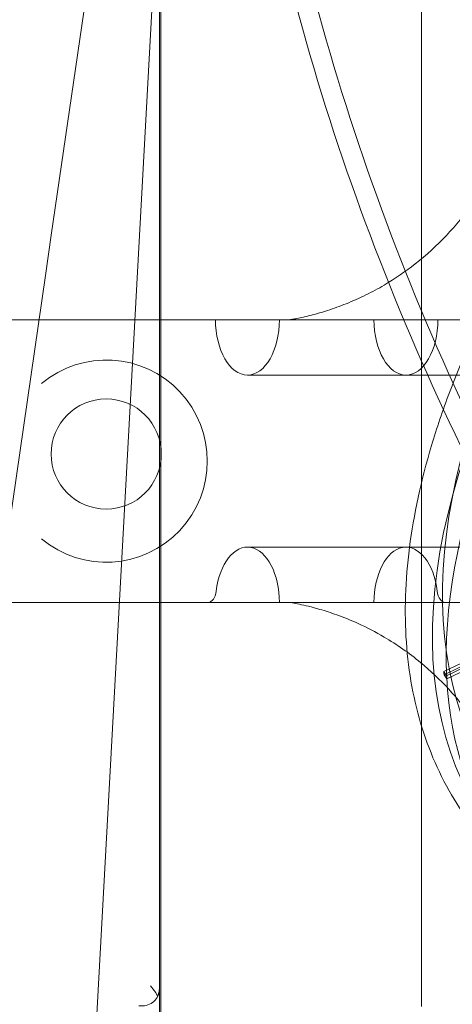
# Model space of a CAD drawing. Units: millimetres. Extents: x 50417 to 60664, y 44289 to 53514.
# Drawn here: x 56026 to 56179, y 47419 to 47767 of the extents above; entities that cross this region are included whole.
import ezdxf

# ---------------------------------------------------------------- set-up
doc = ezdxf.new("R2010")
doc.units = ezdxf.units.MM

# ---------------------------------------------------------------- blocks, each defined once
blk = doc.blocks.new('A$C13D35B24')
at = {"color": 0, "linetype": 'Continuous', "lineweight": 0}
for p, q in [((31674.48, 27999.52), (31674.48, 28789.08)), ((31674.08, 28735.18), (31635.78, 28471.26)), ((31674.08, 28734.65), (31674.08, 28218.49)), ((31674.07, 28601.5), (31651.84, 28195.74)), ((31766.69, 28590.01), (31766.69, 28198.59)), ((31766.69, 28590.01), (31766.69, 28198.59)), ((31633.73, 28457.11), (31635.78, 28471.26)), ((31633.73, 28457.11), (31599.45, 28220.94)), ((31602, 28441.44), (31693.88, 28441.44)), ((31693.88, 28441.44), (31716.49, 28441.44)), ((31716.49, 28441.44), (31749.94, 28441.44)), ((31749.94, 28441.44), (31772.55, 28441.44)), ((31772.55, 28441.44), (31783.62, 28441.44)), ((31705.18, 28421.86), (31761.24, 28421.86)), ((31761.24, 28421.86), (31963.94, 28421.86)), ((31761.24, 28361.02), (31705.18, 28361.02)), ((31963.94, 28361.02), (31761.24, 28361.02)), ((31831.51, 28344.37), (31774.67, 28316.99)), ((31774.72, 28315.92), (31831.57, 28343.3)), ((31832.48, 28342.91), (31775.63, 28315.53)), ((31775.69, 28314.46), (31832.53, 28341.83)), ((31691.29, 28341.44), (31602, 28341.44)), ((31691.29, 28341.44), (31716.49, 28341.44)), ((31749.94, 28341.44), (31716.49, 28341.44)), ((31775.14, 28341.44), (31749.94, 28341.44)), ((31783.62, 28341.44), (31775.14, 28341.44)), ((31775.63, 28315.53), (31774.67, 28316.99)), ((31774.72, 28315.92), (31775.69, 28314.46)), ((31674.08, 28218.49), (31674.08, 28205.88))]:
    blk.add_line(p, q, dxfattribs=at)
blk.add_circle((31655.22, 28393.94), 19.48, dxfattribs=at)
for centre, major_axis, ratio, start_param, end_param in [((32155.63, 28507.6), (-366.71, -243.15), 0.482007, -2.023231, 4.259954), ((32160.48, 28500.29), (360.63, 234.19), 0.5, -3.141592653589794, 3.141592653589792), ((32159.49, 28501.78), (-366.71, -243.15), 0.482007, -0.280174, -0.275629)]:
    blk.add_ellipse(centre, major_axis=major_axis, ratio=ratio, start_param=start_param, end_param=end_param, dxfattribs=at)
at = {"color": 0, "linetype": 'Continuous', "lineweight": 0, "extrusion": (0, 0, -1)}
for centre, major_axis, ratio, start_param, end_param in [((32153.4, 28511.19), (360.63, 234.19), 0.5, -3.141592653589792, 3.141592653589794), ((32160.48, 28500.29), (-366.71, -243.15), 0.482007, -0.767023, 1.671892), ((31705.18, 28441.44), (0, -19.58), 0.57735, -1.570796, 1.570796), ((31761.24, 28441.44), (0, -19.58), 0.57735, -1.570796, 1.570796), ((31655.22, 28391.44), (35.75, 0), 1, -2.265575, 2.265575), ((31705.18, 28341.44), (0, -19.58), 0.57735, -4.50755, -1.570796), ((31761.24, 28341.44), (0, -19.58), 0.57735, -4.712389, -1.775635), ((31691.29, 28346.44), (0, -5), 0.57735, -1.365958, 0), ((31775.14, 28346.44), (0, 5), 0.57735, -3.141593, -1.775635), ((32160.46, 28500.32), (-366.71, -243.15), 0.482007, 0.275629, 0.280174)]:
    blk.add_ellipse(centre, major_axis=major_axis, ratio=ratio, start_param=start_param, end_param=end_param, dxfattribs=at)
at = {"color": 0, "linetype": 'Continuous', "lineweight": 0}
for points, knots in [([(31847.94, 28293.07), (31791.76, 28377.79), (31748.83, 28472.51), (31701.84, 28665.91), (31695.26, 28763.62), (31717.43, 28950.31), (31744.21, 29039.19), (31826.11, 29203.38), (31881.54, 29278.3), (32016.58, 29411.45), (32097.66, 29467.93), (32217.36, 29527.72), (32251.01, 29542.26), (32285.3, 29554.98)], [2.631803, 2.631803, 2.631803, 2.631803, 2.945963, 2.945963, 3.235518, 3.235518, 3.508766, 3.508766, 3.787305, 3.787305, 4.088765, 4.088765, 4.2026, 4.2026, 4.2026, 4.2026]), ([(31836.81, 28297.27), (31781.76, 28382.15), (31739.87, 28476.81), (31694.19, 28670.68), (31688.24, 28769.05), (31708.43, 28930.17), (31724.5, 28993.81), (31747.93, 29054.39)], [2.6416753, 2.6416753, 2.6416753, 2.6416753, 2.9518505, 2.9518505, 3.2406208, 3.2406208, 3.4336453, 3.4336453, 3.4336453, 3.4336453]), ([(32032.22, 28697.79), (32044.43, 28705.72), (32069.25, 28720.99), (32107.28, 28741.86), (32145.76, 28760.51), (32184.31, 28776.76), (32222.57, 28790.46), (32260.16, 28801.46), (32296.72, 28809.67), (32335.81, 28815.6), (32376.35, 28817.94), (32416.77, 28815.25), (32452.68, 28807.36), (32475.77, 28797.64), (32489.4, 28789.64), (32498.01, 28783.92), (32507.85, 28776.03), (32518.14, 28765.42), (32529.79, 28749.83), (32540.34, 28727.74), (32546.38, 28697.53), (32545.69, 28664.13), (32539.12, 28632.12), (32529.1, 28602.81), (32517.65, 28576.99), (32502.84, 28549.57), (32484.37, 28520.71), (32462, 28490.65), (32436.66, 28460.79), (32408.59, 28431.41), (32378.06, 28402.8), (32345.37, 28375.23), (32310.83, 28348.98), (32274.78, 28324.28), (32237.55, 28301.39), (32199.52, 28280.52), (32161.04, 28261.86), (32122.49, 28245.61), (32084.23, 28231.92), (32046.64, 28220.92), (32010.08, 28212.71), (31976.21, 28207.57), (31935.19, 28204.43), (31894.02, 28206.25), (31854.12, 28215.02), (31823.33, 28227.98), (31798.19, 28245.78), (31782.3, 28264.41), (31772.79, 28281.38), (31765.46, 28299.67), (31760.42, 28324.85), (31761.11, 28358.25), (31767.27, 28388.26), (31775.49, 28413.27), (31785.87, 28438.84), (31801.12, 28468.37), (31822.43, 28501.67), (31844.8, 28531.73), (31870.14, 28561.59), (31898.21, 28590.97), (31928.74, 28619.58), (31961.43, 28647.14), (31995.97, 28673.4), (32020, 28689.86), (32032.22, 28697.79), (32032.22, 28697.79), (32032.22, 28697.79), (32032.22, 28697.79)], [0, 0, 0, 0, 0.015625, 0.03125, 0.046875, 0.0625, 0.078125, 0.09375, 0.109375, 0.125, 0.145833, 0.166667, 0.1875, 0.208333, 0.213542, 0.21875, 0.229167, 0.239583, 0.25, 0.270833, 0.291667, 0.3125, 0.333333, 0.347222, 0.361111, 0.375, 0.390625, 0.40625, 0.421875, 0.4375, 0.453125, 0.46875, 0.484375, 0.5, 0.515625, 0.53125, 0.546875, 0.5625, 0.578125, 0.59375, 0.609375, 0.625, 0.638889, 0.666667, 0.6875, 0.708333, 0.729167, 0.75, 0.760417, 0.770833, 0.791667, 0.8125, 0.833333, 0.84375, 0.854167, 0.875, 0.890625, 0.90625, 0.921875, 0.9375, 0.953125, 0.96875, 0.984375, 1, 1, 1, 1, 1, 1, 1]), ([(31753.55, 28453.67), (31757.38, 28455.92), (31761.06, 28458.43), (31772.44, 28467.34), (31779.26, 28474.6), (31784.86, 28482.62)], [-79.366812, -79.366812, -79.366812, -79.366812, -65.937365, -65.937365, -35.591723, -35.591723, -35.591723, -35.591723]), ([(31720.45, 28441.44), (31720.45, 28441.44), (31720.51, 28441.45), (31720.74, 28441.49), (31720.91, 28441.52), (31721.52, 28441.64), (31722.07, 28441.74), (31724.01, 28442.13), (31725.83, 28442.53), (31729.69, 28443.53), (31731.61, 28444.08), (31735.69, 28445.39), (31737.93, 28446.2), (31742.46, 28448.02), (31744.8, 28449.06), (31749.27, 28451.26), (31751.43, 28452.43), (31753.55, 28453.67)], [0, 0, 0, 0, 0.982845, 0.982845, 2.060413, 2.060413, 4.183783, 4.183783, 8.630009, 8.630009, 12.610266, 12.610266, 17.245808, 17.245808, 22.130962, 22.130962, 26.743017, 26.743017, 26.743017, 26.743017]), ([(31720.45, 28341.44), (31720.45, 28341.44), (31720.53, 28341.43), (31720.82, 28341.37), (31721.05, 28341.33), (31721.78, 28341.2), (31722.5, 28341.06), (31725.43, 28340.44), (31727.94, 28339.85), (31732.75, 28338.45), (31734.76, 28337.8), (31739.27, 28336.18), (31741.81, 28335.15), (31747.43, 28332.59), (31750.54, 28330.98), (31753.55, 28329.21)], [0, 0, 0, 0, 2.861179, 2.861179, 6.055585, 6.055585, 12.082165, 12.082165, 21.81102, 21.81102, 28.531753, 28.531753, 37.001659, 37.001659, 47.539668, 47.539668, 47.539668, 47.539668]), ([(31753.55, 28329.21), (31758.08, 28326.55), (31762.38, 28323.54), (31773.54, 28314.36), (31779.72, 28307.63), (31784.86, 28300.26)], [-110.713989, -110.713989, -110.713989, -110.713989, -94.848476, -94.848476, -66.837149, -66.837149, -66.837149, -66.837149]), ([(31673.48, 28202.22), (31673.23, 28202.71), (31672.91, 28203.24), (31672.06, 28204.46), (31671.5, 28205.18), (31670.87, 28205.89), (31670.86, 28205.9), (31670.86, 28205.9)], [-7.502131, -7.502131, -7.502131, -7.502131, -4.210808, -4.210808, 0, 0, 0.022237, 0.022237, 0.022237, 0.022237]), ([(31674.08, 28205.88), (31674.08, 28205.87), (31674.08, 28205.85), (31674.08, 28205.72), (31674.08, 28205.59), (31674.07, 28205.34), (31674.07, 28205.21), (31674.04, 28204.83), (31674.01, 28204.58), (31673.91, 28203.84), (31673.81, 28203.35), (31673.62, 28202.65), (31673.56, 28202.44), (31673.48, 28202.22)], [-10.145657, -10.145657, -10.145657, -10.145657, -10.089138, -10.089138, -9.415102, -9.415102, -8.762555, -8.762555, -7.460376, -7.460376, -4.886505, -4.886505, -3.748564, -3.748564, -3.748564, -3.748564]), ([(31673.48, 28202.22), (31673.42, 28202.09), (31673.35, 28201.96), (31672.86, 28201.1), (31672.3, 28200.49), (31670.97, 28199.52), (31670.21, 28199.18), (31668.57, 28198.79), (31667.7, 28198.75), (31666.82, 28198.85), (31666.81, 28198.86), (31666.81, 28198.86)], [-12.791241, -12.791241, -12.791241, -12.791241, -12.097186, -12.097186, -8.162763, -8.162763, -4.108798, -4.108798, 0, 0, 0.022135, 0.022135, 0.022135, 0.022135])]:
    blk.add_open_spline(points, degree=3, knots=knots, dxfattribs=at)
blk.add_open_spline([(31674.08, 28205.88), (31674.08, 28199.31), (31674.08, 28192.68), (31674.08, 28185.99)], degree=3, dxfattribs=at)

msp = doc.modelspace()

# ---------------------------------------------------------------- linework, layer by layer
msp.add_open_spline([(51010.02, 46152.97), (50416.66, 47845.53), (50434.14, 50486.14), (52004.93, 53192.22), (54027.73, 53630.83), (55876.32, 53167.03), (57921.03, 53534.23), (60351.43, 51167.67), (60747.13, 47008.44), (58202.83, 44555.2), (56115.48, 44309.29), (54105.51, 44278.99), (52079.03, 44714.49), (51189.62, 45646.5), (51016.05, 46135.76), (51010.02, 46152.97)], degree=3, knots=[0, 0, 0, 0, 5379.573646, 7291.696113, 8758.15338, 11167.267031, 13093.63515, 14438.119415, 20773.403617, 22809.959956, 24365.873342, 26908.803685, 28897.125287, 30399.858054, 30454.555534, 30454.555534, 30454.555534, 30454.555534])

# ---------------------------------------------------------------- block references
msp.add_blockref('A$C13D35B24', (24401.43, 19219.46))

doc.saveas('drawing.dxf')
